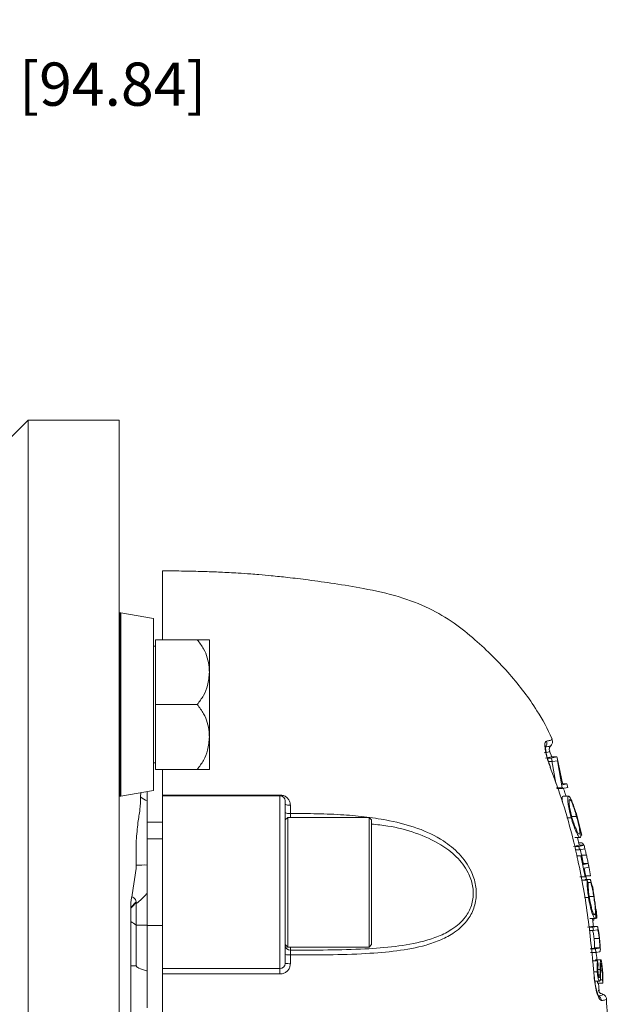
# Model space of a CAD drawing. Units: inches. Extents: x 0 to 48, y 0 to 36.
# Drawn here: x 22.7 to 26.1, y 7.9 to 13.6 of the extents above; entities that cross this region are included whole.
import ezdxf

# ---------------------------------------------------------------- set-up
doc = ezdxf.new("R2010")
doc.units = ezdxf.units.IN
doc.header["$MEASUREMENT"] = 0
doc.layers.add('DIM', color=1, linetype='Continuous')
doc.styles.add('ROMANS', font='romans.shx')
doc.dimstyles.new('2X 3PL', dxfattribs={"dimscale": 2, "dimtxt": 0.125, "dimasz": 0.18, "dimexe": 0.09375, "dimexo": 0.0625, "dimgap": 0.09, "dimtad": 0, "dimtih": 1, "dimtoh": 1, "dimdec": 3, "dimzin": 4, "dimdsep": 46, "dimtxsty": 'ROMANS', "dimcen": 0, "dimclrd": 256, "dimclre": 256, "dimclrt": 256, "dimadec": 0, "dimazin": 1, "dimtfac": 1, "dimtdec": 3, "dimtofl": 0, "dimtmove": 0, "dimatfit": 2, "dimfxl": 0.09, "dimtfill": 1, "dimtfillclr": 256, "dimtolj": 1, "dimtzin": 0, "dimlwd": -1, "dimlwe": -1, "dimarcsym": 0})

# ---------------------------------------------------------------- blocks, each defined once
blk = doc.blocks.new('*D19')
at = {"layer": 'Defpoints', "color": 0, "transparency": 16777216}
for p in [(16.7892, 13.214), (20.5232, 12.029), (16.7892, 11.3927)]:
    blk.add_point(p, dxfattribs=at)
at = {"layer": 'DIM', "transparency": 16777216}
for p, q in [((16.7892, 11.5177), (16.7892, 13.4015)), ((20.5232, 12.154), (20.5232, 13.4015)), ((17.1492, 13.214), (20.1632, 13.214)), ((20.5232, 13.214), (21.2432, 13.214))]:
    blk.add_line(p, q, dxfattribs=at)
for points in [[(17.1492, 13.274), (17.1492, 13.154), (16.7892, 13.214)], [(20.1632, 13.274), (20.1632, 13.154), (20.5232, 13.214)]]:
    blk.add_solid(points, dxfattribs=at)
at = {"layer": 'DIM', "transparency": 16777216, "insert": (22.7387, 13.214), "char_height": 0.25, "attachment_point": 5, "style": 'ROMANS', "bg_fill": 3, "box_fill_scale": 1.25, "bg_fill_color": 9, "bg_fill_true_color": 13158600, "bg_fill_transparency": 0}
blk.add_mtext('\\A1;3.734 [94.84]', dxfattribs=at)

msp = doc.modelspace()

# ---------------------------------------------------------------- linework, layer by layer
at = {"color": 7, "linetype": 'Continuous', "lineweight": 15}
for p, q in [((22.7142, 11.2711), (22.6147, 11.1716)), ((23.2392, 11.2711), (22.7142, 11.2711)), ((22.7142, 11.2711), (22.7142, 2.7331)), ((23.2392, 11.2711), (23.2392, 2.7331)), ((23.4392, 10.1223), (23.2492, 10.1558)), ((23.4392, 10.1223), (23.4392, 9.1286)), ((23.4492, 10.0004), (23.4492, 9.6254)), ((23.6921, 10.0004), (23.4492, 10.0004)), ((23.7617, 10.0004), (23.7617, 9.8129)), ((23.4492, 9.962), (23.4392, 9.962)), ((23.7617, 9.8129), (23.7617, 9.4379)), ((23.6921, 9.6254), (23.4492, 9.6254)), ((23.4492, 9.6254), (23.4492, 9.2504)), ((23.7617, 9.4379), (23.7617, 9.2504)), ((25.7301, 9.3554), (25.7303, 9.3552)), ((25.7421, 9.3224), (25.7301, 9.3552)), ((25.7353, 9.3874), (25.7349, 9.3871)), ((23.4392, 9.2889), (23.4492, 9.2889)), ((25.7394, 9.3224), (25.7054, 9.316)), ((25.7175, 9.316), (25.7385, 9.316)), ((25.7233, 9.2954), (25.7467, 9.2954)), ((25.7718, 9.3224), (25.7385, 9.316)), ((25.7385, 9.316), (25.7467, 9.2954)), ((25.7394, 9.3224), (25.7718, 9.3224)), ((25.7434, 9.3005), (25.7654, 9.1706)), ((25.7467, 9.2954), (25.7758, 9.3005)), ((25.7737, 9.3177), (25.7718, 9.3224)), ((25.8066, 9.1617), (25.7737, 9.3177)), ((25.7758, 9.3005), (25.8022, 9.1441)), ((23.6921, 9.2504), (23.4492, 9.2504)), ((23.4902, 9.1015), (23.4902, 9.2504)), ((23.2492, 9.0951), (23.4392, 9.1286)), ((23.3651, 9.1155), (23.364, 9.0912)), ((23.4017, 9.122), (23.4017, 9.0675)), ((25.7698, 9.1441), (25.8022, 9.1441)), ((25.7713, 9.1398), (25.8037, 9.1398)), ((25.8022, 9.1441), (25.8037, 9.1398)), ((25.8037, 9.1398), (25.8359, 9.1462)), ((25.8055, 9.1668), (25.829, 9.1668)), ((25.829, 9.1668), (25.8066, 9.1617)), ((25.8359, 9.1462), (25.829, 9.1668)), ((23.4017, 9.0675), (23.4017, 8.6971)), ((23.4902, 9.1015), (24.1702, 9.1015)), ((23.4902, 9.1015), (23.4902, 9.0977)), ((24.1702, 9.0977), (23.4902, 9.0977)), ((23.4902, 9.0977), (23.4902, 8.0977)), ((24.2002, 9.0677), (24.2002, 8.1277)), ((25.809, 9.0958), (25.8077, 9.096)), ((25.8077, 9.096), (25.8395, 9.096)), ((25.8399, 9.096), (25.8082, 9.096)), ((25.8813, 8.9995), (25.883, 8.9989)), ((23.4902, 8.9457), (23.4017, 8.9457)), ((24.2152, 8.9727), (24.2002, 8.9577)), ((24.6852, 8.9727), (24.2152, 8.9727)), ((24.2152, 8.9727), (24.2152, 8.2227)), ((24.7002, 8.9577), (24.6852, 8.9727)), ((24.6852, 8.9727), (24.6852, 8.2227)), ((24.7002, 8.9577), (24.7002, 8.2377)), ((25.8304, 8.9707), (25.8547, 8.9707)), ((25.8607, 8.9778), (25.8859, 8.9778)), ((25.883, 8.9989), (25.917, 8.8696)), ((23.3392, 8.8379), (23.3392, 8.6768)), ((23.4902, 8.8477), (23.4017, 8.8477)), ((25.8753, 8.8552), (25.9065, 8.8552)), ((25.901, 8.8132), (25.8912, 8.8552)), ((25.91, 8.8696), (25.917, 8.8696)), ((25.8987, 8.8114), (25.8673, 8.805)), ((25.8751, 8.805), (25.8987, 8.805)), ((25.8798, 8.7844), (25.9035, 8.7844)), ((25.916, 8.826), (25.898, 8.826)), ((25.898, 8.8259), (25.9166, 8.8259)), ((25.9296, 8.8114), (25.8987, 8.805)), ((25.8987, 8.8114), (25.9296, 8.8114)), ((25.8987, 8.805), (25.9035, 8.7844)), ((25.9035, 8.7844), (25.9342, 8.7908)), ((25.9173, 8.7436), (25.9065, 8.7899)), ((25.9342, 8.7908), (25.9296, 8.8114)), ((25.8848, 8.7498), (25.916, 8.7498)), ((25.888, 8.7492), (25.9113, 8.7492)), ((25.916, 8.7498), (25.9113, 8.7492)), ((25.9113, 8.7492), (25.9358, 8.6288)), ((25.9123, 8.7539), (25.9431, 8.7539)), ((25.9266, 8.6999), (25.916, 8.7498)), ((23.316, 8.5253), (23.3392, 8.6768)), ((25.9253, 8.7057), (25.9524, 8.7057)), ((25.9524, 8.7057), (25.9266, 8.6999)), ((25.9307, 8.6793), (25.9565, 8.6851)), ((25.9404, 8.6294), (25.9307, 8.6793)), ((25.9565, 8.6851), (25.9524, 8.7057)), ((25.9584, 8.6809), (25.9672, 8.6347)), ((25.9046, 8.6288), (25.9358, 8.6288)), ((25.9166, 8.6094), (25.9476, 8.6094)), ((25.9358, 8.6288), (25.9404, 8.6294)), ((25.9361, 8.6134), (25.9365, 8.6094)), ((25.9361, 8.6134), (25.9667, 8.6134)), ((25.9429, 8.6134), (25.9388, 8.6347)), ((25.9394, 8.6347), (25.9672, 8.6347)), ((25.9532, 8.5918), (25.9476, 8.6094)), ((25.9667, 8.6134), (25.9686, 8.5951)), ((25.9521, 8.5951), (25.9686, 8.5951)), ((25.9775, 8.576), (25.981, 8.5554)), ((23.4017, 8.3485), (23.4017, 8.533)), ((25.9315, 8.5081), (25.9554, 8.5081)), ((25.955, 8.5143), (25.9854, 8.5143)), ((23.3073, 5.5388), (23.3073, 8.4654)), ((23.3389, 8.4802), (23.3385, 8.4837)), ((23.3392, 8.4746), (23.3389, 8.4802)), ((23.3392, 8.3485), (23.3392, 8.4746)), ((25.9624, 8.3882), (25.9929, 8.3882)), ((25.9838, 8.3382), (25.9773, 8.3893)), ((25.9786, 8.3785), (25.986, 8.3785)), ((25.9858, 8.3882), (25.986, 8.3785)), ((25.9946, 8.3893), (26.002, 8.3893)), ((23.4017, 8.3485), (23.3392, 8.3485)), ((23.3392, 8.1143), (23.3392, 8.3485)), ((23.4017, 8.0842), (23.4017, 8.3485)), ((23.4017, 8.3477), (23.4902, 8.3477)), ((25.972, 8.3419), (25.9499, 8.338)), ((25.9575, 8.338), (25.9807, 8.338)), ((25.9597, 8.3175), (25.9832, 8.3175)), ((25.9729, 8.3414), (25.972, 8.3419)), ((25.972, 8.3419), (26.0024, 8.3419)), ((26.0033, 8.342), (25.9729, 8.342)), ((26.0024, 8.3419), (25.9807, 8.338)), ((25.9807, 8.338), (25.9832, 8.3175)), ((25.9832, 8.3175), (26.0047, 8.3213)), ((25.9872, 8.2716), (26.0175, 8.2716)), ((24.2002, 8.2377), (24.2152, 8.2227)), ((24.2152, 8.2227), (24.6852, 8.2227)), ((24.6852, 8.2227), (24.7002, 8.2377)), ((25.9859, 8.2156), (25.9641, 8.2117)), ((25.9641, 8.2117), (25.9948, 8.2117)), ((25.9859, 8.2156), (26.0162, 8.2156)), ((25.9891, 8.2173), (26.0194, 8.2173)), ((26.0162, 8.2156), (25.9948, 8.2117)), ((25.9948, 8.2117), (25.9968, 8.1912)), ((25.9661, 8.1912), (25.9968, 8.1912)), ((25.9965, 8.1489), (25.996, 8.149)), ((25.996, 8.149), (26.0263, 8.149)), ((26.0265, 8.149), (25.9962, 8.149)), ((25.9968, 8.1912), (26.0184, 8.195)), ((23.4902, 8.0977), (24.1702, 8.0977)), ((23.4902, 8.0977), (23.4902, 8.0666)), ((25.977, 8.1422), (26.0076, 8.1422)), ((26.0117, 8.124), (26.0076, 8.1422)), ((26.0094, 8.093), (26.0223, 8.093)), ((24.1702, 8.0666), (23.4902, 8.0666)), ((25.9847, 8.08), (26.0054, 8.08)), ((26.0121, 8.0616), (26.0214, 8.0616)), ((26.0232, 8.0333), (26.0354, 8.0333)), ((26.0256, 8.0847), (26.0348, 8.0847)), ((26.0354, 8.0333), (26.0378, 8.0143)), ((25.9889, 8.0251), (26.0194, 8.0251)), ((26.0063, 8.0251), (26.0076, 8.0143)), ((26.0076, 8.0143), (26.0079, 8.0251)), ((26.0076, 8.0143), (26.0378, 8.0143)), ((26.0171, 7.9667), (26.0136, 8.0143))]:
    msp.add_line(p, q, dxfattribs=at)
at = {"color": 8, "linetype": 'Continuous', "lineweight": 15}
for p, q in [((23.2434, 10.1515), (23.2434, 9.0994)), ((23.2492, 10.1558), (23.2492, 9.0951)), ((24.1702, 9.1015), (24.1702, 9.0977)), ((24.1702, 8.0977), (24.1702, 9.0977)), ((23.3073, 8.4506), (23.3385, 8.4837)), ((24.2302, 8.2227), (24.2302, 8.2045)), ((23.3073, 8.1139), (23.3392, 8.1143))]:
    msp.add_line(p, q, dxfattribs=at)
at = {"color": 7, "linetype": 'Continuous', "lineweight": 15, "flags": 128}
for points in [[(25.7218, 9.2962), (25.7231, 9.2957), (25.7236, 9.2949), (25.7237, 9.2947)], [(25.7341, 9.2617), (25.735, 9.2622), (25.7352, 9.2624), (25.7352, 9.2624)]]:
    msp.add_lwpolyline(points, dxfattribs=at)
at = {"color": 8, "linetype": 'Continuous', "lineweight": 15, "flags": 128}
msp.add_lwpolyline([(24.1702, 8.0666), (24.1702, 8.0727), (24.1702, 8.0787), (24.1702, 8.0841), (24.1702, 8.0889), (24.1702, 8.0928), (24.1702, 8.0957), (24.1702, 8.0974), (24.1702, 8.0977)], dxfattribs=at)
at = {"color": 7, "linetype": 'Continuous', "lineweight": 15}
for centre, radius, start, end in [((23.7705, 10.0851), 0.5313, 172.8155, 180), ((23.2484, 10.1509), 0.005, 80, 172.8155), ((25.6837, 9.4019), 0.0304, 313.6417, 23.8332), ((23.7705, 9.1658), 0.5313, 180, 187.1845), ((23.2484, 9.1), 0.005, 187.1845, 280), ((23.4463, 9.1802), 0.1212, 227.2566, 248.4245), ((24.1702, 9.0677), 0.03, 0, 90), ((24.223, 9.0839), 0.0413, 236.4534, 280.002), ((24.223, 9.0372), 0.043, 237.9548, 279.6565), ((23.3909, 7.4782), 1.2189, 89.4915, 92.4302), ((24.23, 8.2342), 0.0297, 180.493, 270.4843), ((24.2227, 8.3103), 0.1338, 260.3084, 273.203), ((24.1702, 8.1277), 0.03, 270, 0), ((24.2227, 8.2768), 0.1505, 261.3926, 272.8499), ((26.0005, 7.9108), 0.0301, 2.8094, 72.972)]:
    msp.add_arc(centre, radius, start, end, dxfattribs=at)
at = {"color": 8, "linetype": 'Continuous', "lineweight": 15}
msp.add_arc((23.0092, 8.7603), 0.4327, 313.5532, 319.6574, dxfattribs=at)
at = {"color": 7, "linetype": 'Continuous', "lineweight": 15}
for points, knots in [([(25.7439, 9.4242), (25.7434, 9.4255), (25.7202, 9.4833), (25.6468, 9.6148), (25.4993, 9.8089), (25.333, 9.9741), (25.1759, 10.1014), (25.0295, 10.1876), (24.8528, 10.2555), (24.6664, 10.2957), (24.4905, 10.3243), (24.344, 10.3452), (24.2226, 10.3599), (24.1275, 10.3698), (24.0566, 10.3761), (23.9925, 10.3812), (23.9189, 10.3862), (23.8307, 10.391), (23.7483, 10.3942), (23.6945, 10.3958), (23.6586, 10.3966), (23.6213, 10.3974), (23.5682, 10.3981), (23.5201, 10.3982), (23.4943, 10.3982), (23.4902, 10.3982)], [0, 0, 0, 0, 0.001588, 0.071026, 0.170747, 0.278971, 0.337665, 0.401138, 0.472542, 0.553563, 0.619273, 0.676896, 0.722902, 0.758902, 0.785964, 0.804093, 0.832233, 0.871624, 0.904857, 0.926008, 0.934272, 0.945656, 0.969346, 0.995158, 1, 1, 1, 1]), ([(23.4902, 10.0004), (23.4902, 10.041), (23.4902, 10.1114), (23.4902, 10.2049), (23.4902, 10.2759), (23.4902, 10.3194), (23.4902, 10.3564), (23.4902, 10.3775), (23.4902, 10.3883), (23.4902, 10.3928), (23.4902, 10.3946), (23.4902, 10.3956), (23.4902, 10.3961), (23.4902, 10.3967), (23.4902, 10.398), (23.4902, 10.398), (23.4902, 10.398)], [0, 0, 0, 0, 0.119775, 0.20783, 0.295409, 0.38398, 0.473015, 0.665669, 0.761837, 0.809916, 0.857995, 0.870014, 0.882033, 0.894053, 0.918092, 1, 1, 1, 1]), ([(23.7617, 9.8129), (23.7614, 9.8226), (23.7599, 9.8685), (23.7402, 9.9351), (23.7049, 9.9831), (23.6921, 10.0004)], [0, 0, 0, 0, 0.1457417, 0.6908027, 1, 1, 1, 1]), ([(23.6921, 10.0004), (23.696, 10.0004), (23.7228, 10.0004), (23.7546, 10.0004), (23.7596, 10.0004), (23.7617, 10.0004)], [0, 0, 0, 0, 0.089839, 0.609223, 1, 1, 1, 1]), ([(23.6921, 9.6254), (23.7046, 9.6423), (23.73, 9.6768), (23.7558, 9.7405), (23.7596, 9.7871), (23.7617, 9.8129)], [0, 0, 0, 0, 0.300586, 0.612814, 1, 1, 1, 1]), ([(23.7617, 9.4379), (23.7614, 9.4476), (23.7599, 9.4935), (23.7402, 9.5601), (23.7049, 9.6081), (23.6921, 9.6254)], [0, 0, 0, 0, 0.145742, 0.690802, 1, 1, 1, 1]), ([(23.6921, 9.2504), (23.7046, 9.2673), (23.73, 9.3018), (23.7558, 9.3655), (23.7596, 9.4121), (23.7617, 9.4379)], [0, 0, 0, 0, 0.300587, 0.612814, 1, 1, 1, 1]), ([(25.7218, 9.2962), (25.7207, 9.2996), (25.715, 9.3175), (25.707, 9.3489), (25.7019, 9.3838), (25.7028, 9.4084), (25.7086, 9.4122), (25.7115, 9.4142)], [0, 0, 0, 0, 0.054064, 0.287951, 0.519687, 0.758893, 1, 1, 1, 1]), ([(25.7353, 9.3866), (25.7357, 9.3868), (25.7383, 9.3885), (25.7461, 9.398), (25.7477, 9.4163), (25.7436, 9.4222), (25.7425, 9.4239)], [0, 0, 0, 0, 0.056425, 0.454023, 0.850199, 1, 1, 1, 1]), ([(25.7239, 9.295), (25.7224, 9.2996), (25.7164, 9.317), (25.7102, 9.3434), (25.706, 9.3686), (25.706, 9.3831), (25.7063, 9.3846), (25.7064, 9.3852)], [0, 0, 0, 0, 0.1037648, 0.3987542, 0.6467687, 0.8652521, 1, 1, 1, 1]), ([(25.731, 9.3559), (25.7303, 9.3569), (25.727, 9.3618), (25.7291, 9.3789), (25.7342, 9.3841), (25.7365, 9.3864)], [0, 0, 0, 0, 0.121167, 0.594752, 1, 1, 1, 1]), ([(25.7341, 9.2617), (25.734, 9.2619), (25.7318, 9.2675), (25.7275, 9.279), (25.7237, 9.2904), (25.7218, 9.2962)], [0, 0, 0, 0, 0.0120449, 0.4887281, 1, 1, 1, 1]), ([(25.7355, 9.2626), (25.7338, 9.2666), (25.7293, 9.2772), (25.726, 9.288), (25.724, 9.2948)], [0, 0, 0, 0, 0.376881, 1, 1, 1, 1]), ([(23.7617, 9.2504), (23.7589, 9.2504), (23.753, 9.2504), (23.7129, 9.2504), (23.6921, 9.2504)], [0, 0, 0, 0, 0.482391, 1, 1, 1, 1]), ([(25.9874, 8.0538), (25.9772, 8.1662), (25.9566, 8.3914), (25.9106, 8.6543), (25.8594, 8.875), (25.8097, 9.0553), (25.7593, 9.1928), (25.7341, 9.2617)], [0, 0, 0, 0, 0.273266, 0.547697, 0.645284, 0.822291, 1, 1, 1, 1]), ([(25.8242, 9.096), (25.8225, 9.1021), (25.8178, 9.1191), (25.8114, 9.1355), (25.8072, 9.146)], [0, 0, 0, 0, 0.359525, 1, 1, 1, 1]), ([(23.364, 9.0912), (23.3632, 9.0669), (23.3616, 9.0183), (23.3459, 8.9347), (23.3416, 8.8731), (23.3392, 8.8379)], [0, 0, 0, 0, 0.298158, 0.598295, 1, 1, 1, 1]), ([(24.2302, 9.0432), (24.2299, 9.0475), (24.2292, 9.0584), (24.222, 9.0748), (24.2084, 9.0896), (24.1904, 9.0996), (24.177, 9.1009), (24.1702, 9.1015)], [0, 0, 0, 0, 0.142028, 0.356142, 0.570414, 0.785058, 1, 1, 1, 1]), ([(25.8077, 9.096), (25.806, 9.0943), (25.8027, 9.0909), (25.8021, 9.0759), (25.8037, 9.0639), (25.8039, 9.0628)], [0, 0, 0, 0, 0.473707, 0.952136, 1, 1, 1, 1]), ([(25.8395, 9.096), (25.8378, 9.0945), (25.8344, 9.0914), (25.8347, 9.0687), (25.8387, 9.0379), (25.8457, 9.0039), (25.852, 8.9807), (25.8547, 8.9707)], [0, 0, 0, 0, 0.217459, 0.437078, 0.627603, 0.839271, 1, 1, 1, 1]), ([(25.8873, 8.9793), (25.883, 8.9943), (25.8743, 9.0245), (25.8613, 9.0611), (25.8499, 9.0871), (25.843, 9.096), (25.8402, 9.096), (25.8395, 9.096)], [0, 0, 0, 0, 0.239266, 0.480321, 0.698237, 0.924862, 1, 1, 1, 1]), ([(25.8593, 8.9724), (25.8562, 8.9843), (25.8499, 9.0081), (25.8442, 9.0389), (25.842, 9.0611), (25.8428, 9.0732), (25.845, 9.0747), (25.846, 9.0754)], [0, 0, 0, 0, 0.234412, 0.469256, 0.659766, 0.850318, 1, 1, 1, 1]), ([(25.846, 9.0754), (25.8478, 9.0747), (25.8514, 9.0733), (25.8598, 9.0569), (25.8692, 9.0323), (25.8782, 9.0048), (25.8837, 8.9858), (25.8859, 8.9778)], [0, 0, 0, 0, 0.21244, 0.425644, 0.63076, 0.844906, 1, 1, 1, 1]), ([(24.2302, 9.0432), (24.2302, 9.0356), (24.2302, 9.0194), (24.2302, 9.0033), (24.2302, 8.9948)], [0, 0, 0, 0, 0.473438, 1, 1, 1, 1]), ([(24.2302, 8.9948), (24.2818, 8.9947), (24.3849, 8.9945), (24.5333, 8.9886), (24.6734, 8.9757), (24.8176, 8.953), (24.9683, 8.9136), (25.1045, 8.8496), (25.2098, 8.7653), (25.2749, 8.6754), (25.3014, 8.5944), (25.3082, 8.5239), (25.2986, 8.4543), (25.2567, 8.3717), (25.1881, 8.3081), (25.1025, 8.2623), (24.9921, 8.2244), (24.8472, 8.1975), (24.6576, 8.1826), (24.4502, 8.1767), (24.3036, 8.1767), (24.2302, 8.1767)], [0, 0, 0, 0, 0.059037, 0.118001, 0.170237, 0.22246, 0.289935, 0.357142, 0.40444, 0.451928, 0.484943, 0.5002, 0.53309, 0.565942, 0.613811, 0.652391, 0.691058, 0.761574, 0.832233, 0.916011, 1, 1, 1, 1]), ([(25.8547, 8.9707), (25.859, 8.9565), (25.8676, 8.9281), (25.882, 8.8918), (25.8949, 8.8664), (25.9032, 8.8556), (25.9063, 8.8553), (25.9072, 8.8552)], [0, 0, 0, 0, 0.22732, 0.454999, 0.680155, 0.900321, 1, 1, 1, 1]), ([(25.9021, 8.8758), (25.9003, 8.8764), (25.8967, 8.8778), (25.8877, 8.8935), (25.8774, 8.9174), (25.8675, 8.9447), (25.8617, 8.9643), (25.8593, 8.9724)], [0, 0, 0, 0, 0.208096, 0.417025, 0.617566, 0.842395, 1, 1, 1, 1]), ([(25.8859, 8.9778), (25.8892, 8.9657), (25.8958, 8.9412), (25.9024, 8.9095), (25.9054, 8.8865), (25.9046, 8.8771), (25.9028, 8.8761), (25.9021, 8.8758)], [0, 0, 0, 0, 0.241197, 0.484346, 0.700811, 0.903894, 1, 1, 1, 1]), ([(25.9072, 8.8552), (25.9087, 8.8567), (25.9115, 8.8597), (25.9098, 8.8811), (25.9045, 8.9109), (25.8966, 8.9452), (25.8901, 8.969), (25.8873, 8.9793)], [0, 0, 0, 0, 0.209286, 0.420171, 0.613119, 0.832866, 1, 1, 1, 1]), ([(25.9166, 8.8259), (25.9192, 8.8249), (25.922, 8.8238), (25.9259, 8.8126), (25.9263, 8.8114)], [0, 0, 0, 0, 0.89642, 1, 1, 1, 1]), ([(25.9338, 8.7894), (25.9359, 8.782), (25.939, 8.7712), (25.9421, 8.758), (25.9431, 8.7539)], [0, 0, 0, 0, 0.690934, 1, 1, 1, 1]), ([(25.9431, 8.7539), (25.9451, 8.7451), (25.9487, 8.7288), (25.9538, 8.7042), (25.9569, 8.6887), (25.9584, 8.6809)], [0, 0, 0, 0, 0.367807, 0.6832, 1, 1, 1, 1]), ([(23.4017, 8.6971), (23.4017, 8.6701), (23.4017, 8.6134), (23.4017, 8.5606), (23.4017, 8.533)], [0, 0, 0, 0, 0.475675, 1, 1, 1, 1]), ([(25.9476, 8.6094), (25.9474, 8.6003), (25.947, 8.5822), (25.9499, 8.5455), (25.9536, 8.5204), (25.9554, 8.5081)], [0, 0, 0, 0, 0.338686, 0.677974, 1, 1, 1, 1]), ([(25.9869, 8.5151), (25.9844, 8.5302), (25.9794, 8.5605), (25.9722, 8.5941), (25.9681, 8.6085), (25.9667, 8.6134)], [0, 0, 0, 0, 0.394236, 0.791452, 1, 1, 1, 1]), ([(25.9603, 8.5075), (25.9591, 8.5153), (25.9562, 8.5349), (25.9532, 8.5659), (25.9532, 8.5831), (25.9532, 8.5918)], [0, 0, 0, 0, 0.251236, 0.625487, 1, 1, 1, 1]), ([(25.9686, 8.5951), (25.9701, 8.5899), (25.9737, 8.5769), (25.9796, 8.5493), (25.9835, 8.5259), (25.9854, 8.5143)], [0, 0, 0, 0, 0.248047, 0.6297089, 1, 1, 1, 1]), ([(23.316, 8.5253), (23.3156, 8.524), (23.3101, 8.5045), (23.3086, 8.4843), (23.3073, 8.4654)], [0, 0, 0, 0, 0.068843, 1, 1, 1, 1]), ([(23.3385, 8.4837), (23.3372, 8.4885), (23.3347, 8.4982), (23.3253, 8.5084), (23.3172, 8.5112), (23.3137, 8.5124)], [0, 0, 0, 0, 0.352736, 0.71837, 1, 1, 1, 1]), ([(23.4017, 8.533), (23.4007, 8.5318), (23.3822, 8.5099), (23.3601, 8.4917), (23.3392, 8.4746)], [0, 0, 0, 0, 0.056033, 1, 1, 1, 1]), ([(25.9554, 8.5081), (25.9582, 8.4924), (25.9637, 8.4609), (25.9741, 8.4229), (25.9838, 8.3972), (25.99, 8.3883), (25.9926, 8.3882), (25.9933, 8.3882)], [0, 0, 0, 0, 0.244034, 0.490516, 0.703904, 0.91833, 1, 1, 1, 1]), ([(25.9908, 8.4088), (25.9891, 8.4095), (25.9857, 8.4109), (25.9786, 8.4277), (25.9712, 8.4528), (25.9649, 8.4804), (25.9616, 8.4996), (25.9603, 8.5075)], [0, 0, 0, 0, 0.215324, 0.431577, 0.634153, 0.848716, 1, 1, 1, 1]), ([(25.9854, 8.5143), (25.9874, 8.5011), (25.991, 8.4769), (25.9941, 8.4453), (25.9951, 8.4221), (25.9936, 8.4106), (25.9916, 8.4093), (25.9908, 8.4088)], [0, 0, 0, 0, 0.251028, 0.459499, 0.667822, 0.875825, 1, 1, 1, 1]), ([(25.9981, 8.4195), (25.9974, 8.429), (25.9962, 8.448), (25.9918, 8.4827), (25.9884, 8.5052), (25.9869, 8.5151)], [0, 0, 0, 0, 0.357697, 0.716285, 1, 1, 1, 1]), ([(25.9983, 8.4443), (25.9993, 8.4368), (26.0011, 8.4232), (26.0028, 8.4059), (26.0034, 8.3946), (26.003, 8.3896), (26.0023, 8.3894), (26.002, 8.3893)], [0, 0, 0, 0, 0.260351, 0.474224, 0.689628, 0.879197, 1, 1, 1, 1]), ([(25.9933, 8.3882), (25.9942, 8.3887), (25.9967, 8.3902), (25.9985, 8.4003), (25.9982, 8.4142), (25.9981, 8.4195)], [0, 0, 0, 0, 0.251005, 0.715807, 1, 1, 1, 1]), ([(25.9784, 8.32), (25.9792, 8.3179), (25.9808, 8.3141), (25.9832, 8.3016), (25.9854, 8.2873), (25.9866, 8.2767), (25.9872, 8.2716)], [0, 0, 0, 0, 0.289271, 0.531767, 0.773745, 1, 1, 1, 1]), ([(26.0188, 8.2734), (26.0179, 8.2817), (26.016, 8.2984), (26.0128, 8.3186), (26.0097, 8.3337), (26.0063, 8.3421), (26.0039, 8.342), (26.0024, 8.3419)], [0, 0, 0, 0, 0.1816901, 0.3652813, 0.5260424, 0.7023083, 1, 1, 1, 1]), ([(26.0047, 8.3213), (26.0054, 8.3214), (26.0064, 8.3216), (26.0077, 8.3213), (26.0084, 8.3204), (26.0087, 8.32)], [0, 0, 0, 0, 0.498365, 0.748478, 1, 1, 1, 1]), ([(26.0087, 8.32), (26.0096, 8.3179), (26.0111, 8.3141), (26.0135, 8.3016), (26.0157, 8.2873), (26.0169, 8.2767), (26.0175, 8.2716)], [0, 0, 0, 0, 0.289166, 0.53158, 0.773479, 1, 1, 1, 1]), ([(25.9872, 8.2716), (25.988, 8.2643), (25.9894, 8.2498), (25.9904, 8.2323), (25.9903, 8.221), (25.9895, 8.2187), (25.9891, 8.2173)], [0, 0, 0, 0, 0.290098, 0.581113, 0.762648, 1, 1, 1, 1]), ([(26.0175, 8.2716), (26.0182, 8.2643), (26.0196, 8.2498), (26.0207, 8.2323), (26.0206, 8.221), (26.0198, 8.2187), (26.0194, 8.2173)], [0, 0, 0, 0, 0.290139, 0.581196, 0.762775, 1, 1, 1, 1]), ([(26.0228, 8.2005), (26.0231, 8.2035), (26.0237, 8.2096), (26.023, 8.227), (26.0214, 8.2487), (26.0198, 8.2647), (26.0188, 8.2734)], [0, 0, 0, 0, 0.241766, 0.484854, 0.717934, 1, 1, 1, 1]), ([(24.2302, 8.1767), (24.2302, 8.1801), (24.2302, 8.1868), (24.2302, 8.1954), (24.2302, 8.2018), (24.2302, 8.2036), (24.2302, 8.2045)], [0, 0, 0, 0, 0.253647, 0.507293, 0.760939, 1, 1, 1, 1]), ([(25.9891, 8.2173), (25.9888, 8.2171), (25.9883, 8.2163), (25.9872, 8.2159), (25.9863, 8.2157), (25.9859, 8.2156)], [0, 0, 0, 0, 0.249342, 0.624545, 1, 1, 1, 1]), ([(26.0194, 8.2173), (26.0191, 8.2171), (26.0186, 8.2163), (26.0175, 8.2159), (26.0167, 8.2157), (26.0162, 8.2156)], [0, 0, 0, 0, 0.249389, 0.62457, 1, 1, 1, 1]), ([(24.2302, 8.1767), (24.2302, 8.1679), (24.2302, 8.1512), (24.2302, 8.1344), (24.2302, 8.1265)], [0, 0, 0, 0, 0.525289, 1, 1, 1, 1]), ([(25.996, 8.149), (25.9953, 8.1482), (25.9945, 8.1474), (25.994, 8.1424), (25.994, 8.1422)], [0, 0, 0, 0, 0.948463, 1, 1, 1, 1]), ([(26.0036, 8.149), (26.0036, 8.1498), (26.0024, 8.1654), (26.0006, 8.1811), (25.999, 8.1959)], [0, 0, 0, 0, 0.048308, 1, 1, 1, 1]), ([(26.0184, 8.195), (26.0192, 8.1954), (26.0206, 8.1959), (26.022, 8.1975), (26.0225, 8.1995), (26.0228, 8.2005)], [0, 0, 0, 0, 0.49711, 0.747392, 1, 1, 1, 1]), ([(26.0263, 8.149), (26.0256, 8.1476), (26.0243, 8.145), (26.0232, 8.1305), (26.0227, 8.113), (26.0224, 8.0997), (26.0223, 8.093)], [0, 0, 0, 0, 0.257999, 0.4892812, 0.7425187, 1, 1, 1, 1]), ([(26.0363, 8.0853), (26.0356, 8.0933), (26.0343, 8.1093), (26.0318, 8.1291), (26.0294, 8.1435), (26.0275, 8.149), (26.0265, 8.149), (26.0263, 8.149)], [0, 0, 0, 0, 0.2379916, 0.4778693, 0.6950719, 0.9228403, 1, 1, 1, 1]), ([(23.3392, 8.1143), (23.3394, 8.1131), (23.3399, 8.1103), (23.3446, 8.1052), (23.3623, 8.0948), (23.3834, 8.0888), (23.4002, 8.0845), (23.4017, 8.0842)], [0, 0, 0, 0, 0.064418, 0.150832, 0.317961, 0.939106, 1, 1, 1, 1]), ([(24.1702, 8.0666), (24.1746, 8.0669), (24.1857, 8.0676), (24.2025, 8.0747), (24.2178, 8.0883), (24.2282, 8.1062), (24.2296, 8.1198), (24.2302, 8.1265)], [0, 0, 0, 0, 0.139593, 0.354373, 0.569522, 0.784858, 1, 1, 1, 1]), ([(26.0076, 8.1422), (26.0071, 8.1382), (26.0057, 8.1291), (26.0043, 8.1128), (26.0044, 8.0947), (26.0051, 8.0841), (26.0054, 8.08)], [0, 0, 0, 0, 0.251637, 0.580835, 0.837343, 1, 1, 1, 1]), ([(26.0101, 8.0784), (26.0098, 8.0834), (26.0092, 8.0934), (26.0098, 8.1097), (26.011, 8.1184), (26.0117, 8.124)], [0, 0, 0, 0, 0.266157, 0.534536, 1, 1, 1, 1]), ([(26.0223, 8.093), (26.0222, 8.0903), (26.0222, 8.085), (26.0219, 8.0744), (26.0216, 8.0667), (26.0214, 8.0616)], [0, 0, 0, 0, 0.250099, 0.500198, 1, 1, 1, 1]), ([(26.0255, 8.0773), (26.0256, 8.0811), (26.0257, 8.0887), (26.0259, 8.1036), (26.0262, 8.1132), (26.0265, 8.1196)], [0, 0, 0, 0, 0.250484, 0.501046, 1, 1, 1, 1]), ([(26.0265, 8.1196), (26.0265, 8.1208), (26.0267, 8.1232), (26.0271, 8.1268), (26.0276, 8.1281), (26.028, 8.1284), (26.028, 8.1285)], [0, 0, 0, 0, 0.251864, 0.504468, 0.943188, 1, 1, 1, 1]), ([(26.028, 8.1285), (26.0285, 8.1281), (26.0294, 8.1273), (26.0309, 8.1201), (26.0325, 8.1086), (26.0339, 8.0963), (26.0346, 8.0876), (26.0348, 8.0847)], [0, 0, 0, 0, 0.204663, 0.410128, 0.604079, 0.866418, 1, 1, 1, 1]), ([(23.4017, 8.0842), (23.4017, 8.0719), (23.4017, 8.036), (23.4017, 7.9665), (23.4017, 7.9053), (23.4017, 7.8742), (23.4017, 7.8702)], [0, 0, 0, 0, 0.195094, 0.569605, 0.943842, 1, 1, 1, 1]), ([(23.4902, 6.8984), (23.4902, 7.1267), (23.4902, 7.5161), (23.4902, 7.9055), (23.4902, 8.0666)], [0, 0, 0, 0, 0.586356, 1, 1, 1, 1]), ([(26.0305, 7.9123), (26.0273, 7.9134), (26.0207, 7.9156), (26.0104, 7.9367), (26.0009, 7.9666), (25.9924, 8.0047), (25.9891, 8.0375), (25.9874, 8.0538)], [0, 0, 0, 0, 0.212161, 0.431, 0.574377, 0.78781, 1, 1, 1, 1]), ([(26.0152, 7.9354), (26.0153, 7.9353), (26.0154, 7.9351), (26.0118, 7.9411), (26.0061, 7.9554), (25.9988, 7.9811), (25.9925, 8.0157), (25.9887, 8.0448), (25.9882, 8.0605), (25.9881, 8.0628)], [0, 0, 0, 0, 0.047723, 0.163978, 0.329781, 0.529409, 0.742554, 0.961248, 1, 1, 1, 1]), ([(26.0054, 8.08), (26.0061, 8.0726), (26.0076, 8.0577), (26.0113, 8.0394), (26.0151, 8.0284), (26.0178, 8.0251), (26.0191, 8.0251), (26.0194, 8.0251)], [0, 0, 0, 0, 0.256014, 0.514021, 0.733964, 0.934995, 1, 1, 1, 1]), ([(26.0178, 8.0456), (26.0171, 8.046), (26.0157, 8.0466), (26.0137, 8.0533), (26.012, 8.0618), (26.0108, 8.0705), (26.0103, 8.0763), (26.0101, 8.0784)], [0, 0, 0, 0, 0.2407294, 0.4588786, 0.6507713, 0.8708203, 1, 1, 1, 1]), ([(26.0214, 8.0616), (26.0213, 8.0595), (26.0208, 8.0538), (26.0197, 8.0471), (26.0184, 8.0461), (26.0178, 8.0456)], [0, 0, 0, 0, 0.2503993, 0.6819125, 1, 1, 1, 1]), ([(26.0194, 8.0251), (26.02, 8.0253), (26.0214, 8.026), (26.023, 8.0309), (26.0237, 8.0367), (26.024, 8.0389)], [0, 0, 0, 0, 0.2496929, 0.717454, 1, 1, 1, 1]), ([(26.024, 8.0389), (26.0242, 8.0418), (26.0247, 8.0475), (26.0252, 8.0606), (26.0254, 8.0706), (26.0255, 8.0773)], [0, 0, 0, 0, 0.251063, 0.50141, 1, 1, 1, 1]), ([(26.0348, 8.0847), (26.0352, 8.0794), (26.0359, 8.0687), (26.0363, 8.052), (26.036, 8.041), (26.0356, 8.0348), (26.0354, 8.0333)], [0, 0, 0, 0, 0.239159, 0.479199, 0.870269, 1, 1, 1, 1]), ([(26.0378, 8.0143), (26.0383, 8.0222), (26.039, 8.0342), (26.038, 8.0603), (26.037, 8.076), (26.0364, 8.0843), (26.0363, 8.0853)], [0, 0, 0, 0, 0.481532, 0.723741, 0.965589, 1, 1, 1, 1]), ([(26.0231, 7.9547), (26.0223, 7.9552), (26.0203, 7.9564), (26.0123, 7.9643), (26.013, 7.9728), (26.0132, 7.9751)], [0, 0, 0, 0, 0.322738, 0.81978, 1, 1, 1, 1]), ([(26.0594, 7.9212), (26.0595, 7.9216), (26.0609, 7.9281), (26.0527, 7.9403), (26.0447, 7.9469), (26.0364, 7.9508), (26.0303, 7.953), (26.0243, 7.954), (26.022, 7.9544)], [0, 0, 0, 0, 0.011217, 0.172347, 0.32425, 0.515931, 0.822531, 1, 1, 1, 1]), ([(26.0752, 6.9474), (26.0753, 7.0172), (26.0754, 7.1414), (26.0751, 7.3045), (26.0742, 7.43), (26.0729, 7.5349), (26.0708, 7.6368), (26.0673, 7.7663), (26.062, 7.8616), (26.0587, 7.9211)], [0, 0, 0, 0, 0.214928, 0.382551, 0.502579, 0.601276, 0.705927, 0.816514, 1, 1, 1, 1])]:
    msp.add_open_spline(points, degree=3, knots=knots, dxfattribs=at)
at = {"color": 8, "linetype": 'Continuous', "lineweight": 15}
for points, knots in [([(25.7115, 9.4142), (25.7194, 9.4153), (25.7409, 9.4183), (25.7416, 9.4215), (25.742, 9.4235)], [0, 0, 0, 0, 0.366042, 1, 1, 1, 1]), ([(25.7303, 9.3552), (25.7304, 9.3551), (25.7323, 9.3529), (25.7223, 9.3499), (25.7023, 9.3471), (25.6976, 9.3465)], [0, 0, 0, 0, 0.02147, 0.770665, 1, 1, 1, 1]), ([(25.7349, 9.3871), (25.7339, 9.3862), (25.7314, 9.3838), (25.7148, 9.3814), (25.7047, 9.3799)], [0, 0, 0, 0, 0.3904687, 1, 1, 1, 1]), ([(24.2302, 8.9948), (24.2302, 8.9916), (24.2302, 8.9849), (24.2302, 8.9771), (24.2302, 8.9736), (24.2302, 8.9727)], [0, 0, 0, 0, 0.424524, 0.858979, 1, 1, 1, 1]), ([(24.2302, 8.2045), (24.3025, 8.2045), (24.447, 8.2044), (24.6509, 8.2098), (24.8374, 8.2235), (24.9797, 8.2483), (25.0884, 8.2833), (25.1723, 8.3255), (25.2399, 8.3841), (25.2812, 8.4607), (25.2908, 8.5255), (25.2838, 8.5908), (25.2574, 8.6662), (25.193, 8.7491), (25.0893, 8.8272), (24.9551, 8.8854), (24.8197, 8.9219), (24.732, 8.9308), (24.7002, 8.934)], [0, 0, 0, 0, 0.105306, 0.210376, 0.298008, 0.385467, 0.432765, 0.479954, 0.537572, 0.576558, 0.615268, 0.633228, 0.672311, 0.729289, 0.786799, 0.869674, 0.952874, 1, 1, 1, 1]), ([(23.3392, 8.3485), (23.3391, 8.3486), (23.3282, 8.3559), (23.3177, 8.3635), (23.3073, 8.371)], [0, 0, 0, 0, 0.013568, 1, 1, 1, 1]), ([(26.0093, 7.9396), (26.0102, 7.9397), (26.0288, 7.9425), (26.0407, 7.9465), (26.0368, 7.9513), (26.0265, 7.9532), (26.022, 7.9541)], [0, 0, 0, 0, 0.029561, 0.592087, 0.823773, 1, 1, 1, 1]), ([(26.0596, 7.9211), (26.0596, 7.9211), (26.0616, 7.9196), (26.0545, 7.9166), (26.0385, 7.9137), (26.0305, 7.9123)], [0, 0, 0, 0, 0.016134, 0.505974, 1, 1, 1, 1])]:
    msp.add_open_spline(points, degree=3, knots=knots, dxfattribs=at)

# ---------------------------------------------------------------- dimensions: what is measured, and where the dimension line sits
at = {"layer": 'DIM'}
dim = msp.add_linear_dim(base=(16.7892, 13.214), p1=(20.5232, 12.029), p2=(16.7892, 11.3927), dimstyle='2X 3PL', dxfattribs=at)
dim.commit()
dim.dimension.update_dxf_attribs({"geometry": '*D19', "text_midpoint": (22.7387, 13.214), "dimtype": 160})

doc.saveas('drawing.dxf')
